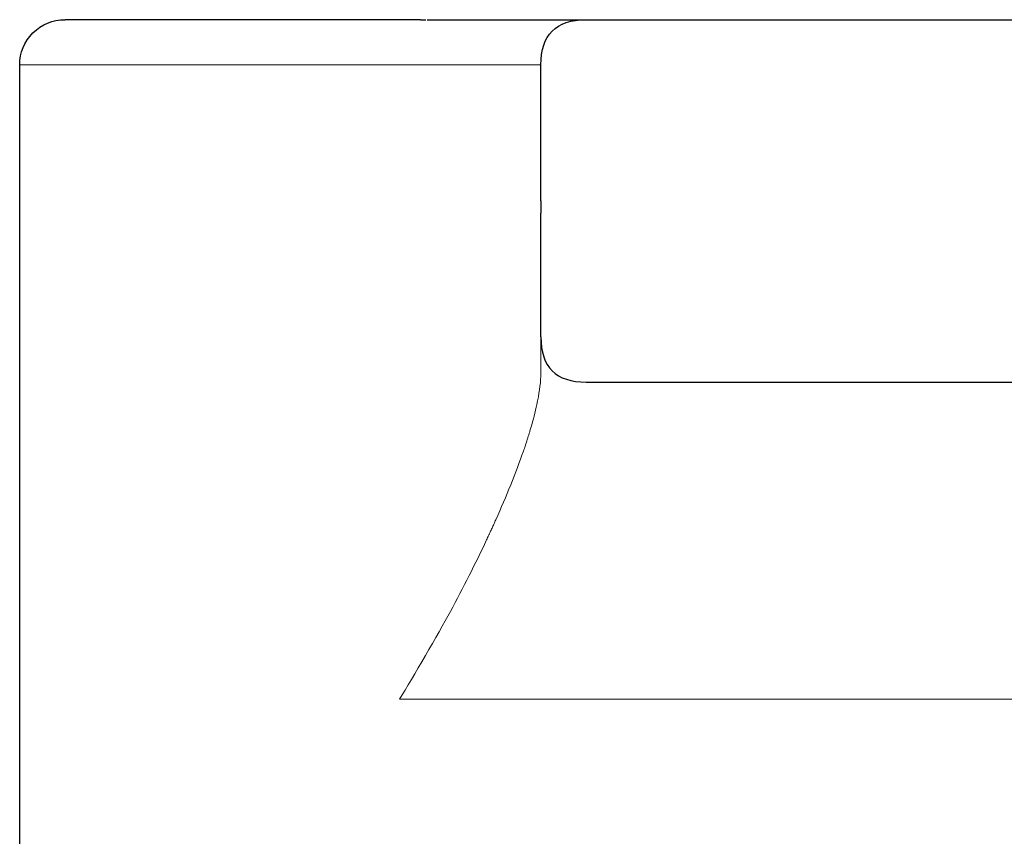
# Model space of a CAD drawing. Units: inches. Extents: x 77 to 136, y 54 to 243.
# Drawn here: x 80 to 102, y 225 to 243 of the extents above; entities that cross this region are included whole.
import ezdxf

# ---------------------------------------------------------------- set-up
doc = ezdxf.new("R2010")
doc.units = ezdxf.units.IN
doc.header["$MEASUREMENT"] = 0

# ---------------------------------------------------------------- blocks, each defined once
blk = doc.blocks.new('block 79')
at = {"color": 179, "lineweight": 25, "true_color": 0x1c1c1b}
blk.add_open_spline([(80.349, 242.298), (80.349, 242.574), (80.447, 242.81), (80.642, 243.005), (80.837, 243.2), (81.073, 243.298), (81.349, 243.298)], degree=3, knots=[0, 0, 0, 0, 1, 1, 1, 2, 2, 2, 2], dxfattribs=at)
blk = doc.blocks.new('block 80')
at = {"color": 179, "lineweight": 25, "true_color": 0x1c1c1b}
blk.add_open_spline([(80.349, 211.298), (80.349, 221.631), (80.349, 231.965), (80.349, 242.298)], degree=3, dxfattribs=at)
blk = doc.blocks.new('block 171')
at = {"color": 179, "lineweight": 25, "true_color": 0x1c1c1b}
blk.add_open_spline([(92.849, 243.296), (92.849, 243.297), (92.849, 243.297), (92.849, 243.298)], degree=3, dxfattribs=at)
blk = doc.blocks.new('block 172')
at = {"color": 179, "lineweight": 18, "true_color": 0x1c1c1b}
blk.add_open_spline([(105.313, 228.298), (104.158, 228.298), (103.004, 228.298), (101.849, 228.298)], degree=3, dxfattribs=at)
blk = doc.blocks.new('block 293')
at = {"color": 179, "lineweight": 18, "true_color": 0x1c1c1b}
blk.add_open_spline([(91.849, 235.561), (91.849, 235.56), (91.849, 235.558), (91.849, 235.557)], degree=3, dxfattribs=at)
blk = doc.blocks.new('block 294')
at = {"color": 179, "lineweight": 18, "true_color": 0x1c1c1b}
blk.add_open_spline([(91.849, 235.607), (91.849, 235.604), (91.849, 235.602), (91.849, 235.599)], degree=3, dxfattribs=at)
blk = doc.blocks.new('block 295')
at = {"color": 179, "lineweight": 18, "true_color": 0x1c1c1b}
blk.add_open_spline([(91.849, 235.652), (91.849, 235.647), (91.849, 235.643), (91.849, 235.639)], degree=3, dxfattribs=at)
blk = doc.blocks.new('block 296')
at = {"color": 179, "lineweight": 18, "true_color": 0x1c1c1b}
blk.add_open_spline([(91.849, 235.695), (91.849, 235.689), (91.849, 235.683), (91.849, 235.678)], degree=3, dxfattribs=at)
blk = doc.blocks.new('block 297')
at = {"color": 179, "lineweight": 18, "true_color": 0x1c1c1b}
blk.add_open_spline([(91.849, 235.736), (91.849, 235.729), (91.849, 235.722), (91.849, 235.715)], degree=3, dxfattribs=at)
blk = doc.blocks.new('block 298')
at = {"color": 179, "lineweight": 18, "true_color": 0x1c1c1b}
blk.add_open_spline([(91.849, 235.956), (91.849, 235.895), (91.849, 235.827), (91.849, 235.75)], degree=3, dxfattribs=at)
blk = doc.blocks.new('block 299')
at = {"color": 179, "lineweight": 18, "true_color": 0x1c1c1b}
blk.add_open_spline([(91.849, 236.234), (91.849, 236.182), (91.849, 236.098), (91.849, 235.983)], degree=3, dxfattribs=at)
blk = doc.blocks.new('block 300')
at = {"color": 179, "lineweight": 25, "true_color": 0x1c1c1b}
blk.add_open_spline([(91.849, 236.253), (91.849, 236.251), (91.849, 236.249), (91.849, 236.247)], degree=3, dxfattribs=at)
blk = doc.blocks.new('block 301')
at = {"color": 179, "lineweight": 25, "true_color": 0x1c1c1b}
blk.add_open_spline([(91.849, 239.298), (91.849, 240.298), (91.849, 241.298), (91.849, 242.298)], degree=3, dxfattribs=at)
blk = doc.blocks.new('block 302')
at = {"color": 179, "lineweight": 25, "true_color": 0x1c1c1b}
blk.add_open_spline([(91.849, 236.298), (91.849, 237.208), (91.849, 238.118), (91.849, 239.028)], degree=3, dxfattribs=at)
blk = doc.blocks.new('block 303')
at = {"color": 179, "lineweight": 18, "true_color": 0x1c1c1b}
blk.add_open_spline([(91.849, 235.956), (91.849, 235.965), (91.849, 235.974), (91.849, 235.983)], degree=3, dxfattribs=at)
blk = doc.blocks.new('block 304')
at = {"color": 179, "lineweight": 18, "true_color": 0x1c1c1b}
blk.add_open_spline([(91.849, 235.736), (91.849, 235.741), (91.849, 235.746), (91.849, 235.75)], degree=3, dxfattribs=at)
blk = doc.blocks.new('block 305')
at = {"color": 179, "lineweight": 18, "true_color": 0x1c1c1b}
blk.add_open_spline([(91.849, 235.695), (91.849, 235.701), (91.849, 235.708), (91.849, 235.715)], degree=3, dxfattribs=at)
blk = doc.blocks.new('block 306')
at = {"color": 179, "lineweight": 18, "true_color": 0x1c1c1b}
blk.add_open_spline([(91.849, 235.652), (91.849, 235.66), (91.849, 235.669), (91.849, 235.678)], degree=3, dxfattribs=at)
blk = doc.blocks.new('block 307')
at = {"color": 179, "lineweight": 18, "true_color": 0x1c1c1b}
blk.add_open_spline([(91.849, 235.607), (91.849, 235.618), (91.849, 235.628), (91.849, 235.639)], degree=3, dxfattribs=at)
blk = doc.blocks.new('block 308')
at = {"color": 179, "lineweight": 18, "true_color": 0x1c1c1b}
blk.add_open_spline([(91.848, 235.432), (91.848, 235.445), (91.849, 235.586), (91.849, 235.599)], degree=3, dxfattribs=at)
blk = doc.blocks.new('block 309')
at = {"color": 179, "lineweight": 18, "true_color": 0x1c1c1b}
blk.add_open_spline([(91.603, 234.204), (91.612, 234.231), (91.62, 234.259), (91.628, 234.286)], degree=3, dxfattribs=at)
blk = doc.blocks.new('block 310')
at = {"color": 179, "lineweight": 18, "true_color": 0x1c1c1b}
blk.add_open_spline([(91.571, 234.099), (91.579, 234.124), (91.587, 234.149), (91.594, 234.174)], degree=3, dxfattribs=at)
blk = doc.blocks.new('block 311')
at = {"color": 179, "lineweight": 18, "true_color": 0x1c1c1b}
blk.add_open_spline([(91.537, 233.993), (91.545, 234.016), (91.552, 234.038), (91.559, 234.061)], degree=3, dxfattribs=at)
blk = doc.blocks.new('block 312')
at = {"color": 179, "lineweight": 18, "true_color": 0x1c1c1b}
blk.add_open_spline([(91.502, 233.886), (91.509, 233.907), (91.516, 233.928), (91.523, 233.949)], degree=3, dxfattribs=at)
blk = doc.blocks.new('block 313')
at = {"color": 179, "lineweight": 18, "true_color": 0x1c1c1b}
blk.add_open_spline([(91.465, 233.777), (91.471, 233.797), (91.478, 233.817), (91.485, 233.836)], degree=3, dxfattribs=at)
blk = doc.blocks.new('block 314')
at = {"color": 179, "lineweight": 18, "true_color": 0x1c1c1b}
blk.add_open_spline([(90.816, 232.174), (90.829, 232.202), (90.841, 232.229), (90.854, 232.257)], degree=3, dxfattribs=at)
blk = doc.blocks.new('block 315')
at = {"color": 179, "lineweight": 18, "true_color": 0x1c1c1b}
blk.add_open_spline([(90.762, 232.055), (90.776, 232.085), (90.789, 232.114), (90.803, 232.144)], degree=3, dxfattribs=at)
blk = doc.blocks.new('block 316')
at = {"color": 179, "lineweight": 18, "true_color": 0x1c1c1b}
blk.add_open_spline([(90.707, 231.935), (90.722, 231.967), (90.737, 231.999), (90.751, 232.031)], degree=3, dxfattribs=at)
blk = doc.blocks.new('block 317')
at = {"color": 179, "lineweight": 18, "true_color": 0x1c1c1b}
blk.add_open_spline([(90.651, 231.815), (90.667, 231.85), (90.683, 231.884), (90.699, 231.918)], degree=3, dxfattribs=at)
blk = doc.blocks.new('block 318')
at = {"color": 179, "lineweight": 18, "true_color": 0x1c1c1b}
blk.add_open_spline([(91.849, 242.298), (90.81, 242.298), (81.39, 242.298), (80.35, 242.298)], degree=3, dxfattribs=at)
blk = doc.blocks.new('block 319')
at = {"color": 179, "lineweight": 18, "true_color": 0x1c1c1b}
blk.add_open_spline([(90.651, 231.815), (90.407, 231.294), (90.138, 230.763), (89.852, 230.232), (89.584, 229.734), (89.024, 228.785), (88.731, 228.298)], degree=3, knots=[0, 0, 0, 0, 1, 1, 1, 2, 2, 2, 2], dxfattribs=at)
blk = doc.blocks.new('block 320')
at = {"color": 179, "lineweight": 18, "true_color": 0x1c1c1b}
blk.add_open_spline([(90.707, 231.935), (90.704, 231.93), (90.702, 231.924), (90.699, 231.918)], degree=3, dxfattribs=at)
blk = doc.blocks.new('block 321')
at = {"color": 179, "lineweight": 18, "true_color": 0x1c1c1b}
blk.add_open_spline([(90.762, 232.055), (90.759, 232.047), (90.755, 232.039), (90.751, 232.031)], degree=3, dxfattribs=at)
blk = doc.blocks.new('block 322')
at = {"color": 179, "lineweight": 18, "true_color": 0x1c1c1b}
blk.add_open_spline([(90.817, 232.174), (90.812, 232.164), (90.807, 232.154), (90.803, 232.144)], degree=3, dxfattribs=at)
blk = doc.blocks.new('block 323')
at = {"color": 179, "lineweight": 18, "true_color": 0x1c1c1b}
blk.add_open_spline([(91.465, 233.777), (91.298, 233.295), (91.089, 232.783), (90.854, 232.257)], degree=3, dxfattribs=at)
blk = doc.blocks.new('block 324')
at = {"color": 179, "lineweight": 18, "true_color": 0x1c1c1b}
blk.add_open_spline([(91.502, 233.886), (91.496, 233.869), (91.491, 233.853), (91.485, 233.836)], degree=3, dxfattribs=at)
blk = doc.blocks.new('block 325')
at = {"color": 179, "lineweight": 18, "true_color": 0x1c1c1b}
blk.add_open_spline([(91.537, 233.993), (91.532, 233.978), (91.528, 233.963), (91.523, 233.949)], degree=3, dxfattribs=at)
blk = doc.blocks.new('block 326')
at = {"color": 179, "lineweight": 18, "true_color": 0x1c1c1b}
blk.add_open_spline([(91.571, 234.099), (91.567, 234.086), (91.563, 234.074), (91.559, 234.061)], degree=3, dxfattribs=at)
blk = doc.blocks.new('block 327')
at = {"color": 179, "lineweight": 18, "true_color": 0x1c1c1b}
blk.add_open_spline([(91.604, 234.204), (91.601, 234.194), (91.598, 234.184), (91.595, 234.174)], degree=3, dxfattribs=at)
blk = doc.blocks.new('block 328')
at = {"color": 179, "lineweight": 18, "true_color": 0x1c1c1b}
blk.add_open_spline([(91.848, 235.432), (91.841, 235.24), (91.809, 235.029), (91.761, 234.805), (91.726, 234.639), (91.681, 234.465), (91.628, 234.286)], degree=3, knots=[0, 0, 0, 0, 1, 1, 1, 2, 2, 2, 2], dxfattribs=at)
blk = doc.blocks.new('block 377')
at = {"color": 179, "lineweight": 25, "true_color": 0x1c1c1b}
blk.add_open_spline([(92.849, 235.298), (98.849, 235.298), (104.849, 235.298), (110.849, 235.298)], degree=3, dxfattribs=at)
blk = doc.blocks.new('block 378')
at = {"color": 179, "lineweight": 25, "true_color": 0x1c1c1b}
blk.add_open_spline([(91.849, 236.297), (91.85, 235.631), (92.183, 235.298), (92.849, 235.298)], degree=3, dxfattribs=at)
blk = doc.blocks.new('block 379')
at = {"color": 179, "lineweight": 25, "true_color": 0x1c1c1b}
blk.add_open_spline([(91.849, 239.298), (91.849, 239.208), (91.849, 239.118), (91.849, 239.028)], degree=3, dxfattribs=at)
blk = doc.blocks.new('block 380')
at = {"color": 179, "lineweight": 25, "true_color": 0x1c1c1b}
blk.add_open_spline([(91.849, 242.298), (91.849, 242.965), (92.182, 243.298), (92.849, 243.298)], degree=3, dxfattribs=at)
blk = doc.blocks.new('block 381')
at = {"color": 179, "lineweight": 25, "true_color": 0x1c1c1b}
blk.add_open_spline([(89.341, 243.298), (90.495, 243.298), (91.65, 243.298), (92.805, 243.298)], degree=3, dxfattribs=at)
blk = doc.blocks.new('block 382')
at = {"color": 179, "lineweight": 25, "true_color": 0x1c1c1b}
blk.add_open_spline([(89.193, 243.298), (89.233, 243.298), (89.273, 243.298), (89.313, 243.298)], degree=3, dxfattribs=at)
blk = doc.blocks.new('block 384')
at = {"color": 179, "lineweight": 25, "true_color": 0x1c1c1b}
blk.add_open_spline([(92.849, 243.298), (98.849, 243.298), (104.849, 243.298), (110.849, 243.298)], degree=3, dxfattribs=at)
blk = doc.blocks.new('block 387')
at = {"color": 179, "lineweight": 25, "true_color": 0x1c1c1b}
blk.add_open_spline([(89.193, 243.298), (86.579, 243.298), (83.964, 243.298), (81.349, 243.298)], degree=3, dxfattribs=at)
blk = doc.blocks.new('block 388')
at = {"color": 179, "lineweight": 25, "true_color": 0x1c1c1b}
blk.add_lwpolyline([(80.35, 242.298), (80.35, 242.298)], dxfattribs=at)
blk = doc.blocks.new('block 498')
at = {"color": 179, "lineweight": 25, "true_color": 0x1c1c1b}
blk.add_lwpolyline([(80.35, 242.298), (80.35, 242.298)], dxfattribs=at)
blk = doc.blocks.new('block 499')
at = {"color": 179, "lineweight": 18, "true_color": 0x1c1c1b}
blk.add_open_spline([(101.849, 228.298), (97.476, 228.298), (93.103, 228.298), (88.731, 228.298)], degree=3, dxfattribs=at)

msp = doc.modelspace()

# ---------------------------------------------------------------- block references
for name in ['block 79', 'block 387', 'block 382', 'block 381', 'block 380', 'block 171', 'block 384', 'block 80', 'block 318', 'block 388', 'block 498', 'block 301', 'block 379', 'block 302', 'block 378', 'block 300', 'block 299', 'block 303', 'block 298', 'block 304', 'block 308', 'block 297', 'block 305', 'block 296', 'block 306', 'block 295', 'block 307', 'block 294', 'block 293', 'block 328', 'block 377', 'block 309', 'block 311', 'block 326', 'block 310', 'block 327', 'block 313', 'block 324', 'block 312', 'block 325', 'block 323', 'block 321', 'block 315', 'block 322', 'block 314', 'block 317', 'block 320', 'block 316', 'block 319', 'block 499', 'block 172']:
    msp.add_blockref(name, (0, 0))

doc.saveas('drawing.dxf')
